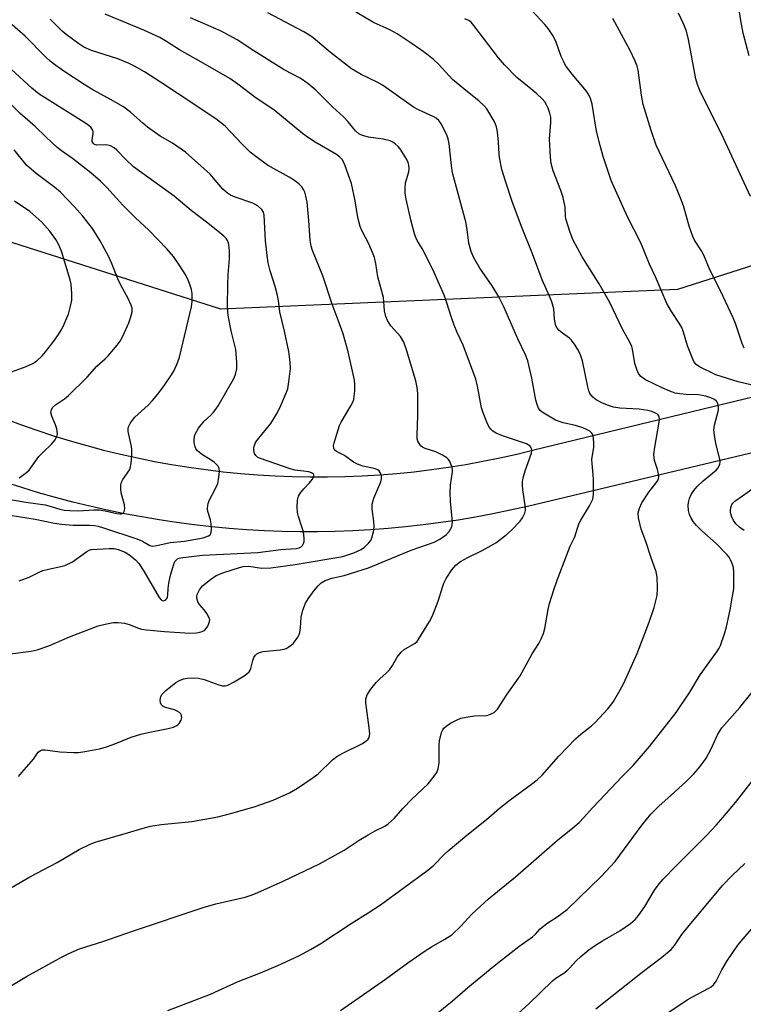
# Model space of a CAD drawing. Units: inches. Extents: x 1213767 to 1219767, y 521456 to 525456.
# Drawn here: x 1218843 to 1219045, y 523006 to 523281 of the extents above; entities that cross this region are included whole.
import ezdxf

# ---------------------------------------------------------------- set-up
doc = ezdxf.new("R2010")
doc.units = ezdxf.units.IN
doc.header["$MEASUREMENT"] = 0
for name, color, linetype in [('NTRL-Trees', 3, 'Continuous'), ('TRANS-Road', 130, 'Continuous'), ('Undefined', 1, 'Continuous')]:
    doc.layers.add(name, color=color, linetype=linetype)

msp = doc.modelspace()

# ---------------------------------------------------------------- linework, layer by layer
at = {"layer": 'NTRL-Trees'}
msp.add_polyline3d([(1219767.22, 525455.18, 0), (1219766.89, 523665.61, 0), (1219723, 523623.39, 0), (1219591.6, 523530.13, 0), (1219452.98, 523428.76, 0), (1219308.1, 523331.51, 0), (1219171.73, 523252.44, 0), (1219026.15, 523205.98, 0), (1218898.65, 523200.53, 0), (1218758.78, 523245.02, 0)], dxfattribs=at)
at = {"layer": 'TRANS-Road'}
for points in [[(1218681.26, 523229.27), (1218842.77, 523168.3), (1218847.35, 523166.69), (1218851.96, 523165.17), (1218856.59, 523163.74), (1218861.26, 523162.41), (1218865.95, 523161.17), (1218870.67, 523160.02), (1218875.4, 523158.97), (1218880.16, 523158.01), (1218884.94, 523157.14), (1218889.73, 523156.37), (1218894.53, 523155.7), (1218899.35, 523155.12), (1218904.18, 523154.64), (1218909.02, 523154.26), (1218913.86, 523153.97), (1218918.71, 523153.77), (1218923.56, 523153.68), (1218928.41, 523153.68), (1218933.26, 523153.78), (1218938.11, 523153.97), (1218942.96, 523154.26), (1218947.79, 523154.65), (1218952.62, 523155.13), (1218957.44, 523155.71), (1218962.25, 523156.38), (1218967.03, 523157.15), (1218971.81, 523158.02), (1218976.57, 523158.98), (1218981.31, 523160.03), (1218986.02, 523161.18), (1219135.98, 523197.55)], [(1219141.37, 523182.94), (1218984.27, 523145.43), (1218979.46, 523144.35), (1218974.63, 523143.36), (1218969.79, 523142.45), (1218964.93, 523141.63), (1218960.05, 523140.91), (1218955.16, 523140.28), (1218950.26, 523139.73), (1218945.35, 523139.28), (1218940.43, 523138.92), (1218935.51, 523138.65), (1218930.58, 523138.47), (1218925.65, 523138.38), (1218920.72, 523138.38), (1218915.79, 523138.47), (1218910.87, 523138.65), (1218905.94, 523138.93), (1218901.03, 523139.29), (1218896.12, 523139.75), (1218891.22, 523140.3), (1218886.33, 523140.94), (1218881.45, 523141.66), (1218876.59, 523142.48), (1218871.75, 523143.39), (1218866.92, 523144.38), (1218862.11, 523145.47), (1218857.32, 523146.65), (1218852.55, 523147.91), (1218847.81, 523149.26), (1218843.09, 523150.7), (1218838.41, 523152.22)]]:
    msp.add_lwpolyline(points, dxfattribs=at)
at = {"layer": 'Undefined'}
for points, elevation in [([(1219046.18, 523271.19), (1219044.49, 523277.49), (1219043.81, 523281.03), (1219043.23, 523284.68)], 370), ([(1219046.53, 523231.91), (1219038.39, 523249.38), (1219032.56, 523261.06), (1219031.77, 523263.17), (1219031.28, 523264.79), (1219029.19, 523275.73), (1219028.65, 523278.04), (1219027.89, 523279.92), (1219026.39, 523283.06)], 368), ([(1219003.38, 523005.18), (1219016.29, 523015.49), (1219021.72, 523019.54), (1219024.36, 523021.77), (1219025.28, 523022.88), (1219027.37, 523025.92), (1219028.57, 523027.48), (1219038.68, 523039.66), (1219041.29, 523042.33), (1219044.94, 523045.77)], 368), ([(1219017.26, 522999.89), (1219028.82, 523007.73), (1219030.34, 523008.6), (1219034.93, 523010.94), (1219035.59, 523011.38), (1219036.16, 523011.89), (1219036.97, 523012.97), (1219038.57, 523016.12), (1219040.02, 523018.64), (1219043.03, 523022.94), (1219044.46, 523024.78), (1219046.79, 523027.41)], 370)]:
    msp.add_lwpolyline(points, dxfattribs=dict(at, elevation=elevation))
for points in [[(1218883.85, 523004.74, 360), (1218895.79, 523009.3, 360), (1218903.56, 523012.87, 360), (1218909.78, 523015.27, 360), (1218914.62, 523017.29, 360), (1218920.47, 523020.02, 360), (1218923.75, 523021.73, 360), (1218926.63, 523023.42, 360), (1218935.04, 523029, 360), (1218939.83, 523031.99, 360), (1218943.24, 523034.24, 360), (1218956.46, 523043.88, 360), (1218958.12, 523045.3, 360), (1218961.03, 523048.33, 360), (1218962.09, 523049.31, 360), (1218967.38, 523053.71, 360), (1218972.79, 523058.02, 360), (1218976.35, 523061.15, 360), (1218979.4, 523063.51, 360), (1218985.42, 523067.88, 360), (1218986.96, 523069.1, 360), (1218988.33, 523070.45, 360), (1218993.02, 523075.72, 360), (1218997.68, 523080.53, 360), (1218999.15, 523081.89, 360), (1219002.13, 523084.22, 360), (1219003.2, 523085.15, 360), (1219006.72, 523088.98, 360), (1219007.84, 523090.3, 360), (1219008.33, 523091.02, 360), (1219010.07, 523094.04, 360), (1219011.14, 523096.12, 360), (1219014.9, 523104.34, 360), (1219018.26, 523113.13, 360), (1219019.64, 523117.26, 360), (1219020.48, 523120.55, 360), (1219020.58, 523122.58, 360), (1219020.48, 523125.79, 360), (1219020.17, 523127.21, 360), (1219018.67, 523131.39, 360), (1219017.35, 523135.64, 360), (1219015.97, 523139.08, 360), (1219015.31, 523142.22, 360), (1219015.22, 523143.65, 360), (1219015.54, 523144.95, 360), (1219016.22, 523146.46, 360), (1219018.19, 523149.37, 360), (1219020.24, 523151.99, 360), (1219020.66, 523152.67, 360), (1219020.85, 523153.16, 360), (1219020.9, 523153.91, 360), (1219020.77, 523154.96, 360), (1219020.57, 523155.74, 360), (1219019.73, 523158.28, 360), (1219019.59, 523159.94, 360), (1219019.78, 523161.95, 360), (1219021.07, 523168.97, 360), (1219021.15, 523169.83, 360), (1219021.03, 523170.56, 360), (1219020.67, 523171.09, 360), (1219020.04, 523171.5, 360), (1219019.02, 523171.9, 360), (1219017.85, 523172.18, 360), (1219015.42, 523172.55, 360), (1219010.04, 523172.85, 360), (1219008.33, 523173.18, 360), (1219006.64, 523173.65, 360), (1219004.99, 523174.3, 360), (1219003.44, 523175.17, 360), (1219002.55, 523175.88, 360), (1219001.72, 523176.97, 360), (1219001.39, 523177.73, 360), (1219001.09, 523178.83, 360), (1218999.59, 523186.08, 360), (1218999.16, 523187.44, 360), (1218998.62, 523188.75, 360), (1218997.61, 523190.48, 360), (1218996.61, 523191.85, 360), (1218996.03, 523192.39, 360), (1218994.01, 523193.8, 360), (1218993.11, 523194.53, 360), (1218992.55, 523195.16, 360), (1218992.22, 523195.87, 360), (1218991.8, 523197.71, 360), (1218991.59, 523200.56, 360), (1218991.04, 523202.49, 360), (1218990.41, 523204.11, 360), (1218988.33, 523208.66, 360), (1218985.7, 523215.95, 360), (1218982.59, 523223.54, 360), (1218980.02, 523230.56, 360), (1218978.11, 523236.17, 360), (1218977.15, 523239.46, 360), (1218976.47, 523242.79, 360), (1218976.35, 523243.88, 360), (1218976.22, 523247.07, 360), (1218975.91, 523249.95, 360), (1218975.66, 523251.36, 360), (1218975.37, 523252.16, 360), (1218974.99, 523252.92, 360), (1218972.93, 523256.37, 360), (1218972.17, 523257.25, 360), (1218970.74, 523258.61, 360), (1218967.05, 523261.52, 360), (1218963.37, 523264.59, 360), (1218959.41, 523268.85, 360), (1218958, 523270.16, 360), (1218956.21, 523271.61, 360), (1218954.53, 523272.83, 360), (1218951.85, 523274.72, 360), (1218947.93, 523277.32, 360), (1218945.88, 523278.44, 360), (1218941.29, 523280.49, 360), (1218934.65, 523284.42, 360)], [(1218838.81, 523010.85, 358), (1218844.46, 523014.26, 358), (1218854.16, 523019.59, 358), (1218856.28, 523020.66, 358), (1218859.25, 523021.99, 358), (1218865.69, 523024.03, 358), (1218874.28, 523027.01, 358), (1218893.75, 523033.5, 358), (1218897.32, 523034.55, 358), (1218905.45, 523036.42, 358), (1218907.39, 523037.04, 358), (1218909.02, 523037.7, 358), (1218916.09, 523040.81, 358), (1218926.18, 523045.66, 358), (1218933.13, 523049.51, 358), (1218937.32, 523052.24, 358), (1218939.79, 523053.75, 358), (1218941.8, 523054.9, 358), (1218944.43, 523056.22, 358), (1218945.38, 523056.83, 358), (1218947.03, 523058.29, 358), (1218949.47, 523061.12, 358), (1218952.05, 523063.79, 358), (1218956.55, 523068.02, 358), (1218957.98, 523069.78, 358), (1218958.93, 523071.16, 358), (1218959.34, 523072.19, 358), (1218959.59, 523073.91, 358), (1218959.66, 523075.37, 358), (1218959.63, 523078.88, 358), (1218959.72, 523080.04, 358), (1218960.27, 523082.32, 358), (1218960.61, 523083.11, 358), (1218960.92, 523083.55, 358), (1218961.54, 523084.11, 358), (1218962.78, 523084.9, 358), (1218964.61, 523085.91, 358), (1218965.7, 523086.35, 358), (1218967.13, 523086.65, 358), (1218969.45, 523086.98, 358), (1218972.9, 523087.11, 358), (1218973.97, 523087.41, 358), (1218974.95, 523087.92, 358), (1218975.38, 523088.25, 358), (1218975.94, 523088.88, 358), (1218978.58, 523093.04, 358), (1218982.25, 523098.12, 358), (1218985.6, 523104.31, 358), (1218987.49, 523107.2, 358), (1218988.12, 523108.44, 358), (1218988.71, 523110, 358), (1218989.1, 523111.34, 358), (1218990.02, 523116.62, 358), (1218990.41, 523118.31, 358), (1218991.62, 523122.15, 358), (1218992.59, 523124.88, 358), (1218995.24, 523131.94, 358), (1218996.22, 523134.3, 358), (1218997.48, 523136.99, 358), (1218998.64, 523140.58, 358), (1218999.17, 523141.58, 358), (1219001.58, 523145.59, 358), (1219002.5, 523147.44, 358), (1219002.64, 523147.99, 358), (1219002.73, 523148.84, 358), (1219002.73, 523152.89, 358), (1219002.65, 523154.33, 358), (1219002.3, 523157.44, 358), (1219002.25, 523158.57, 358), (1219002.77, 523161.96, 358), (1219002.84, 523163.09, 358), (1219002.75, 523164.49, 358), (1219002.5, 523165.51, 358), (1219002.23, 523165.92, 358), (1219001.65, 523166.41, 358), (1219000.72, 523166.94, 358), (1218999.72, 523167.38, 358), (1218997.69, 523168, 358), (1218994.22, 523168.74, 358), (1218992.06, 523169.55, 358), (1218988.38, 523171.72, 358), (1218987.84, 523172.17, 358), (1218987.38, 523172.82, 358), (1218986.94, 523173.91, 358), (1218986.6, 523175.06, 358), (1218985.48, 523181.25, 358), (1218984.34, 523186.05, 358), (1218983.76, 523187.71, 358), (1218981.55, 523192.23, 358), (1218977.64, 523201.18, 358), (1218976.32, 523203.94, 358), (1218974.4, 523207.04, 358), (1218970.95, 523211.93, 358), (1218969.25, 523215.03, 358), (1218968.59, 523216.6, 358), (1218967.94, 523218.95, 358), (1218967.48, 523222.75, 358), (1218967.09, 523224.87, 358), (1218963.35, 523238.55, 358), (1218963.04, 523240.58, 358), (1218962.4, 523246.65, 358), (1218962.17, 523248.07, 358), (1218961.89, 523248.88, 358), (1218961.13, 523250.43, 358), (1218960.16, 523252.21, 358), (1218959.51, 523253.14, 358), (1218958.8, 523253.77, 358), (1218958.11, 523254.19, 358), (1218953.88, 523256.09, 358), (1218952.49, 523256.83, 358), (1218946.34, 523261.26, 358), (1218943.76, 523262.96, 358), (1218942.28, 523263.81, 358), (1218937.89, 523266.02, 358), (1218935.16, 523267.59, 358), (1218929.26, 523272.09, 358), (1218924.41, 523276.2, 358), (1218923.23, 523277.06, 358), (1218921.83, 523277.92, 358), (1218911.78, 523283.23, 358)], [(1218840.38, 523039.14, 356), (1218845.38, 523042.03, 356), (1218852.95, 523046.05, 356), (1218859.12, 523049.65, 356), (1218861.97, 523051.07, 356), (1218863.58, 523051.74, 356), (1218871.96, 523054.13, 356), (1218877.61, 523055.85, 356), (1218879.05, 523056.21, 356), (1218882, 523056.68, 356), (1218890.57, 523057.5, 356), (1218897.83, 523058.77, 356), (1218902.09, 523059.91, 356), (1218908.22, 523061.72, 356), (1218913.32, 523063.47, 356), (1218917.82, 523065.53, 356), (1218920.07, 523066.78, 356), (1218924.44, 523069.75, 356), (1218925.85, 523070.8, 356), (1218929.83, 523074.66, 356), (1218931.04, 523075.63, 356), (1218932.72, 523076.58, 356), (1218938.19, 523079.3, 356), (1218939.18, 523079.9, 356), (1218939.77, 523080.48, 356), (1218940.05, 523080.95, 356), (1218940.2, 523081.45, 356), (1218940.24, 523081.98, 356), (1218940.08, 523083.67, 356), (1218939.11, 523090.66, 356), (1218939.14, 523091.72, 356), (1218939.53, 523092.83, 356), (1218940.52, 523094.44, 356), (1218942.03, 523096.25, 356), (1218943.04, 523097.32, 356), (1218944.96, 523098.96, 356), (1218945.72, 523099.83, 356), (1218946.56, 523101.01, 356), (1218947.94, 523103.37, 356), (1218948.98, 523104.76, 356), (1218949.85, 523105.5, 356), (1218952.92, 523107.24, 356), (1218953.45, 523107.75, 356), (1218953.98, 523108.46, 356), (1218956.9, 523113.33, 356), (1218957.77, 523114.89, 356), (1218959.34, 523119.01, 356), (1218960.53, 523122.92, 356), (1218960.92, 523124.01, 356), (1218961.62, 523125.29, 356), (1218963.19, 523127.75, 356), (1218964.28, 523129.03, 356), (1218965.62, 523130.05, 356), (1218967.64, 523131.21, 356), (1218971.62, 523133.11, 356), (1218974.18, 523134.48, 356), (1218975.41, 523135.28, 356), (1218978.27, 523137.41, 356), (1218979.82, 523138.76, 356), (1218982.25, 523141.3, 356), (1218982.93, 523142.22, 356), (1218983.53, 523143.51, 356), (1218983.74, 523144.32, 356), (1218983.74, 523145.16, 356), (1218983.01, 523150.03, 356), (1218982.87, 523151.46, 356), (1218982.88, 523152.32, 356), (1218983.09, 523153.44, 356), (1218983.65, 523155.37, 356), (1218985.37, 523160.29, 356), (1218985.5, 523161.08, 356), (1218985.43, 523161.56, 356), (1218985.22, 523161.99, 356), (1218984.9, 523162.36, 356), (1218983.97, 523162.9, 356), (1218982.08, 523163.58, 356), (1218977.31, 523165.1, 356), (1218975.52, 523165.88, 356), (1218974.6, 523166.46, 356), (1218974, 523166.98, 356), (1218973.67, 523167.45, 356), (1218973.15, 523168.5, 356), (1218971.9, 523171.54, 356), (1218971.43, 523172.95, 356), (1218970.34, 523179.02, 356), (1218969.82, 523180.92, 356), (1218966.32, 523190.41, 356), (1218964.62, 523193.93, 356), (1218963.77, 523196.06, 356), (1218963.04, 523198.16, 356), (1218961.7, 523202.52, 356), (1218961.03, 523204.4, 356), (1218958.19, 523210.75, 356), (1218956.01, 523215.31, 356), (1218954.92, 523217.43, 356), (1218953.49, 523219.69, 356), (1218953.13, 523220.45, 356), (1218952.76, 523221.53, 356), (1218951.68, 523225.42, 356), (1218950.43, 523231.16, 356), (1218950.16, 523232.88, 356), (1218950.13, 523234.3, 356), (1218950.23, 523235.7, 356), (1218951.13, 523238.85, 356), (1218951.25, 523239.87, 356), (1218951.19, 523240.66, 356), (1218950.97, 523241.43, 356), (1218950.59, 523242.22, 356), (1218948.7, 523245.26, 356), (1218948.15, 523245.9, 356), (1218947.33, 523246.64, 356), (1218946.66, 523247.1, 356), (1218945.91, 523247.43, 356), (1218944.03, 523247.95, 356), (1218939.85, 523248.53, 356), (1218938.21, 523248.98, 356), (1218937.24, 523249.43, 356), (1218936.24, 523250.3, 356), (1218934.2, 523252.76, 356), (1218932.89, 523254.14, 356), (1218929.89, 523256.96, 356), (1218925.23, 523261.57, 356), (1218922.99, 523263.44, 356), (1218920.82, 523264.99, 356), (1218916.36, 523267.3, 356), (1218914.85, 523268.2, 356), (1218907.87, 523272.57, 356), (1218903.26, 523275.68, 356), (1218898.8, 523278.1, 356), (1218890.23, 523281.78, 356)], [(1218842.15, 523070.1, 354), (1218843.17, 523071.13, 354), (1218846.41, 523074.91, 354), (1218847.73, 523076.86, 354), (1218848.3, 523077.33, 354), (1218848.8, 523077.47, 354), (1218849.64, 523077.48, 354), (1218853.77, 523076.92, 354), (1218857.53, 523076.72, 354), (1218858.97, 523076.76, 354), (1218860.73, 523077.03, 354), (1218864.81, 523077.79, 354), (1218866.5, 523078.21, 354), (1218868.61, 523078.96, 354), (1218873.62, 523080.99, 354), (1218876.37, 523081.9, 354), (1218878.39, 523082.38, 354), (1218883.99, 523083.41, 354), (1218885.43, 523083.82, 354), (1218886.23, 523084.18, 354), (1218886.67, 523084.5, 354), (1218887.03, 523084.88, 354), (1218887.59, 523085.76, 354), (1218887.75, 523086.5, 354), (1218887.67, 523087.01, 354), (1218887.48, 523087.5, 354), (1218887.17, 523087.9, 354), (1218886.51, 523088.33, 354), (1218885.71, 523088.63, 354), (1218883.2, 523089.34, 354), (1218882.46, 523089.66, 354), (1218881.98, 523090.16, 354), (1218881.84, 523090.61, 354), (1218881.77, 523091.36, 354), (1218881.91, 523092.38, 354), (1218882.3, 523093.06, 354), (1218883.35, 523094.05, 354), (1218886.13, 523096.25, 354), (1218887.12, 523096.86, 354), (1218888.22, 523097.27, 354), (1218889.35, 523097.49, 354), (1218891.07, 523097.6, 354), (1218892.45, 523097.49, 354), (1218894.06, 523097.15, 354), (1218898.08, 523095.67, 354), (1218899.16, 523095.38, 354), (1218899.9, 523095.38, 354), (1218900.61, 523095.54, 354), (1218902.44, 523096.44, 354), (1218905.21, 523098.18, 354), (1218905.91, 523098.7, 354), (1218906.54, 523099.28, 354), (1218906.84, 523099.73, 354), (1218907.04, 523100.23, 354), (1218907.6, 523102.44, 354), (1218907.88, 523103.23, 354), (1218908.32, 523103.91, 354), (1218908.74, 523104.28, 354), (1218909.48, 523104.68, 354), (1218910.52, 523104.97, 354), (1218915.21, 523105.42, 354), (1218916.38, 523105.62, 354), (1218916.92, 523105.8, 354), (1218917.65, 523106.2, 354), (1218918.34, 523106.69, 354), (1218918.96, 523107.27, 354), (1218920.15, 523108.93, 354), (1218920.56, 523109.69, 354), (1218920.74, 523110.21, 354), (1218920.94, 523111.52, 354), (1218921.07, 523114.52, 354), (1218921.59, 523116.49, 354), (1218922.27, 523118.41, 354), (1218923.01, 523119.63, 354), (1218924.76, 523121.94, 354), (1218925.84, 523123.29, 354), (1218926.65, 523124.08, 354), (1218927.83, 523124.72, 354), (1218929.64, 523125.39, 354), (1218933.08, 523126.14, 354), (1218939.88, 523128.26, 354), (1218951.78, 523133.19, 354), (1218958.23, 523135.49, 354), (1218959.82, 523136.33, 354), (1218961.66, 523137.64, 354), (1218962.45, 523138.47, 354), (1218963.16, 523139.73, 354), (1218963.29, 523140.27, 354), (1218963.32, 523141.11, 354), (1218962.74, 523146.85, 354), (1218962.67, 523149.39, 354), (1218962.75, 523151.37, 354), (1218963.31, 523155.13, 354), (1218963.3, 523155.71, 354), (1218963.14, 523156.55, 354), (1218962.49, 523158.13, 354), (1218962.17, 523158.59, 354), (1218961.77, 523158.96, 354), (1218960.55, 523159.71, 354), (1218958.72, 523160.63, 354), (1218955.75, 523161.6, 354), (1218954.99, 523161.96, 354), (1218954.56, 523162.28, 354), (1218954.21, 523162.68, 354), (1218953.69, 523163.61, 354), (1218953.52, 523164.29, 354), (1218953.46, 523165.38, 354), (1218953.71, 523170.83, 354), (1218953.71, 523176.91, 354), (1218953.52, 523178.58, 354), (1218953.08, 523180.5, 354), (1218950.55, 523189.14, 354), (1218949.79, 523191.32, 354), (1218948.85, 523192.83, 354), (1218946.15, 523195.87, 354), (1218945.21, 523197.36, 354), (1218944.74, 523198.41, 354), (1218944.39, 523200.02, 354), (1218944.22, 523202.64, 354), (1218944.06, 523203.78, 354), (1218942.51, 523209.48, 354), (1218941.9, 523213.23, 354), (1218941.53, 523214.95, 354), (1218941.05, 523216.31, 354), (1218940.01, 523218.7, 354), (1218937.99, 523222.48, 354), (1218937.54, 523223.52, 354), (1218936.89, 523226.09, 354), (1218936.13, 523230.71, 354), (1218935.11, 523235.56, 354), (1218933.4, 523240.51, 354), (1218932.93, 523241.57, 354), (1218932.5, 523242.23, 354), (1218931.81, 523242.97, 354), (1218930.96, 523243.62, 354), (1218925.05, 523247.06, 354), (1218923.13, 523248.28, 354), (1218921.48, 523249.53, 354), (1218913.46, 523256.1, 354), (1218908.54, 523259.34, 354), (1218903.45, 523263.24, 354), (1218901.18, 523264.83, 354), (1218893.71, 523269.15, 354), (1218887.1, 523272.82, 354), (1218883.49, 523275.17, 354), (1218881.62, 523276.26, 354), (1218877.34, 523278.29, 354), (1218866.38, 523282.78, 354)], [(1219048.2, 523179, 364), (1219043.12, 523180.17, 364), (1219036.87, 523182.2, 364), (1219032.31, 523184.39, 364), (1219031.37, 523185.05, 364), (1219030.85, 523185.7, 364), (1219030.23, 523186.99, 364), (1219028.94, 523190.24, 364), (1219027.8, 523194.09, 364), (1219027.32, 523195.36, 364), (1219026.8, 523196.28, 364), (1219024.45, 523199.79, 364), (1219023.15, 523202.06, 364), (1219019.99, 523209.49, 364), (1219018.38, 523213.09, 364), (1219015.95, 523219.03, 364), (1219012.08, 523226.42, 364), (1219007.64, 523236.37, 364), (1219005.4, 523243.09, 364), (1219004.53, 523246.17, 364), (1219003.58, 523250.14, 364), (1219002.29, 523257.69, 364), (1219001.97, 523259.01, 364), (1219001.71, 523259.74, 364), (1219001.26, 523260.57, 364), (1219000.73, 523261.29, 364), (1218996.76, 523266.04, 364), (1218994.93, 523268.51, 364), (1218994.39, 523269.48, 364), (1218993.7, 523270.98, 364), (1218992.16, 523275.29, 364), (1218991.32, 523276.85, 364), (1218990.07, 523278.84, 364), (1218989.13, 523279.97, 364), (1218985.47, 523283.84, 364)], [(1218839.86, 523104.25, 352), (1218845.7, 523105.01, 352), (1218847.4, 523105.4, 352), (1218850.66, 523106.51, 352), (1218856.45, 523109.04, 352), (1218864.44, 523112.07, 352), (1218866.36, 523112.61, 352), (1218868.6, 523113.04, 352), (1218870.05, 523113.05, 352), (1218871.78, 523112.84, 352), (1218873.09, 523112.45, 352), (1218875.69, 523111.42, 352), (1218876.5, 523111.22, 352), (1218877.96, 523111.01, 352), (1218882.96, 523110.53, 352), (1218890.03, 523110.08, 352), (1218891.86, 523110.13, 352), (1218893.22, 523110.41, 352), (1218894.08, 523110.83, 352), (1218894.61, 523111.36, 352), (1218895.03, 523112.05, 352), (1218895.36, 523112.78, 352), (1218895.51, 523113.27, 352), (1218895.56, 523113.76, 352), (1218895.33, 523114.54, 352), (1218894.76, 523115.55, 352), (1218894.06, 523116.53, 352), (1218892.73, 523118.09, 352), (1218892.3, 523118.8, 352), (1218892, 523119.8, 352), (1218891.98, 523120.31, 352), (1218892.09, 523120.84, 352), (1218892.68, 523122.12, 352), (1218893.56, 523123.24, 352), (1218895.78, 523125.03, 352), (1218897.41, 523126.15, 352), (1218899.49, 523126.98, 352), (1218903.85, 523128.41, 352), (1218904.94, 523128.68, 352), (1218906.49, 523128.72, 352), (1218910.03, 523128.21, 352), (1218912.62, 523128.28, 352), (1218919.44, 523129.22, 352), (1218932.76, 523131.47, 352), (1218935.8, 523132.46, 352), (1218937.83, 523133.38, 352), (1218938.75, 523134.07, 352), (1218940, 523135.27, 352), (1218940.51, 523135.94, 352), (1218940.85, 523136.69, 352), (1218941.29, 523138.32, 352), (1218941.47, 523139.69, 352), (1218941.38, 523141.24, 352), (1218940.88, 523144.75, 352), (1218940.91, 523146.08, 352), (1218941.41, 523147.71, 352), (1218943.3, 523152.26, 352), (1218943.53, 523153.1, 352), (1218943.56, 523153.93, 352), (1218943.19, 523154.92, 352), (1218942.88, 523155.34, 352), (1218942.48, 523155.64, 352), (1218941.45, 523156.02, 352), (1218938.31, 523156.63, 352), (1218936.83, 523157.2, 352), (1218935.74, 523157.83, 352), (1218933.17, 523159.63, 352), (1218930.99, 523160.78, 352), (1218930.42, 523161.27, 352), (1218930.18, 523161.66, 352), (1218930.14, 523162.4, 352), (1218930.3, 523163.21, 352), (1218931.77, 523167.98, 352), (1218932.26, 523168.95, 352), (1218934.97, 523173.52, 352), (1218935.48, 523174.53, 352), (1218935.78, 523175.31, 352), (1218935.94, 523176.17, 352), (1218936.04, 523177.66, 352), (1218936.08, 523179.46, 352), (1218936.01, 523180.64, 352), (1218934.19, 523188.6, 352), (1218932.8, 523193.64, 352), (1218931.47, 523197.4, 352), (1218929.75, 523201.86, 352), (1218927.18, 523209.76, 352), (1218924.31, 523216.82, 352), (1218923.88, 523218.1, 352), (1218923.58, 523219.74, 352), (1218923.28, 523225.25, 352), (1218922.8, 523230.37, 352), (1218922.44, 523232.04, 352), (1218922.12, 523233.13, 352), (1218921.74, 523233.91, 352), (1218921.25, 523234.65, 352), (1218920.43, 523235.49, 352), (1218918.98, 523236.54, 352), (1218917.76, 523237.29, 352), (1218911.74, 523240.65, 352), (1218908.03, 523243.36, 352), (1218906.9, 523244.31, 352), (1218904.58, 523246.59, 352), (1218899.84, 523251.52, 352), (1218897.3, 523253.57, 352), (1218886.73, 523260.56, 352), (1218881.87, 523263.88, 352), (1218877.41, 523266.71, 352), (1218874.6, 523268.3, 352), (1218873.04, 523269.08, 352), (1218869.91, 523270.36, 352), (1218862.54, 523272.67, 352), (1218860.46, 523273.57, 352), (1218859.01, 523274.5, 352), (1218855.52, 523277.14, 352), (1218854.41, 523278.06, 352), (1218852.77, 523279.63, 352), (1218851.01, 523281.45, 352)], [(1218842.36, 523124.7, 350), (1218845.14, 523125.73, 350), (1218847.93, 523127.1, 350), (1218848.96, 523127.53, 350), (1218850.6, 523127.95, 350), (1218854.03, 523128.64, 350), (1218855.15, 523128.96, 350), (1218857.26, 523130.01, 350), (1218861.23, 523132.81, 350), (1218861.95, 523133.21, 350), (1218862.48, 523133.38, 350), (1218867.48, 523133.72, 350), (1218868.91, 523133.65, 350), (1218869.99, 523133.44, 350), (1218871.24, 523132.99, 350), (1218871.98, 523132.62, 350), (1218872.97, 523131.97, 350), (1218874.86, 523130.51, 350), (1218875.77, 523129.5, 350), (1218877.17, 523127.39, 350), (1218881.42, 523120.05, 350), (1218882.04, 523119.36, 350), (1218882.41, 523119.14, 350), (1218882.79, 523119.08, 350), (1218883.35, 523119.35, 350), (1218883.63, 523119.71, 350), (1218883.77, 523120.04, 350), (1218883.88, 523120.79, 350), (1218883.94, 523122.56, 350), (1218884.16, 523123.97, 350), (1218884.65, 523126.21, 350), (1218885.52, 523129.27, 350), (1218885.86, 523130.02, 350), (1218886.16, 523130.44, 350), (1218886.56, 523130.76, 350), (1218887.03, 523130.98, 350), (1218888.11, 523131.22, 350), (1218893.64, 523131.87, 350), (1218908.97, 523132.6, 350), (1218915.43, 523133.37, 350), (1218919.74, 523133.7, 350), (1218920.51, 523133.86, 350), (1218921.14, 523134.17, 350), (1218921.46, 523134.5, 350), (1218921.79, 523135.11, 350), (1218921.9, 523135.66, 350), (1218921.93, 523136.53, 350), (1218921.74, 523138.31, 350), (1218921.42, 523139.47, 350), (1218920.33, 523142.6, 350), (1218920.04, 523143.75, 350), (1218919.96, 523145.18, 350), (1218920.06, 523147.17, 350), (1218920.35, 523148.25, 350), (1218920.94, 523149.22, 350), (1218921.83, 523150.38, 350), (1218923.45, 523152.01, 350), (1218924.15, 523152.9, 350), (1218924.59, 523153.81, 350), (1218924.6, 523154.21, 350), (1218924.51, 523154.39, 350), (1218923.96, 523154.81, 350), (1218923.22, 523155.05, 350), (1218919.4, 523155.56, 350), (1218918.01, 523155.89, 350), (1218909.74, 523158.77, 350), (1218909.02, 523159.13, 350), (1218908.46, 523159.6, 350), (1218908.08, 523160.23, 350), (1218907.89, 523161, 350), (1218907.85, 523161.78, 350), (1218907.94, 523162.29, 350), (1218908.47, 523163.47, 350), (1218912.6, 523168.55, 350), (1218914.26, 523171.16, 350), (1218915.16, 523172.94, 350), (1218916.86, 523176.9, 350), (1218917.34, 523178.25, 350), (1218917.68, 523180.21, 350), (1218918.09, 523183.9, 350), (1218918.01, 523185.67, 350), (1218917.64, 523188.64, 350), (1218916.45, 523194.39, 350), (1218915.11, 523199.75, 350), (1218914.75, 523202.91, 350), (1218914.5, 523204.29, 350), (1218913.88, 523206.78, 350), (1218912.4, 523211.21, 350), (1218911.9, 523213.45, 350), (1218911.59, 523215.47, 350), (1218911.14, 523219.57, 350), (1218910.76, 523226.71, 350), (1218910.59, 523227.53, 350), (1218910.15, 523228.34, 350), (1218909.11, 523229.21, 350), (1218907.64, 523230.03, 350), (1218902.64, 523231.71, 350), (1218901.41, 523232.27, 350), (1218900.49, 523232.83, 350), (1218899.26, 523233.97, 350), (1218896.66, 523237.06, 350), (1218895.66, 523238.12, 350), (1218888.84, 523244.27, 350), (1218885.16, 523246.77, 350), (1218881.78, 523248.78, 350), (1218878.23, 523251.26, 350), (1218876.86, 523252.37, 350), (1218873.54, 523255.38, 350), (1218871.53, 523256.92, 350), (1218867.21, 523259.42, 350), (1218862.94, 523261.73, 350), (1218860.5, 523263.15, 350), (1218854.88, 523266.9, 350), (1218852.61, 523268.52, 350), (1218851.06, 523269.71, 350), (1218849.8, 523270.81, 350), (1218844.07, 523276.64, 350), (1218840.43, 523279.8, 350)], [(1218932.07, 523004.77, 362), (1218944.62, 523013.48, 362), (1218950.85, 523018.05, 362), (1218955.73, 523021.4, 362), (1218957.46, 523022.53, 362), (1218961.2, 523024.61, 362), (1218963.14, 523025.9, 362), (1218965.65, 523028.29, 362), (1218968.74, 523031.65, 362), (1218973.35, 523035.89, 362), (1218980.89, 523042.02, 362), (1218992.61, 523052.24, 362), (1218996.96, 523055.7, 362), (1218998.66, 523057.19, 362), (1219000.05, 523058.57, 362), (1219002.33, 523061.2, 362), (1219004.35, 523063.37, 362), (1219010.63, 523069.97, 362), (1219013.77, 523073.13, 362), (1219018.36, 523078.46, 362), (1219025.74, 523087.88, 362), (1219029.55, 523093.6, 362), (1219032.47, 523098.4, 362), (1219037.1, 523104.84, 362), (1219037.75, 523105.84, 362), (1219038.13, 523106.61, 362), (1219039.27, 523109.87, 362), (1219039.86, 523111.79, 362), (1219040.86, 523116.56, 362), (1219041.53, 523120.35, 362), (1219041.85, 523122.41, 362), (1219041.92, 523123.56, 362), (1219041.91, 523127.01, 362), (1219041.78, 523128.42, 362), (1219041.44, 523129.49, 362), (1219040.98, 523130.52, 362), (1219040.57, 523131.25, 362), (1219040.03, 523131.94, 362), (1219036.97, 523135.07, 362), (1219032.92, 523138.64, 362), (1219031.47, 523140.14, 362), (1219030.5, 523141.26, 362), (1219029.93, 523142.18, 362), (1219029.5, 523143.17, 362), (1219029.27, 523144.28, 362), (1219029.16, 523145.7, 362), (1219029.21, 523146.54, 362), (1219029.52, 523147.68, 362), (1219029.99, 523148.77, 362), (1219030.71, 523149.91, 362), (1219031.63, 523150.97, 362), (1219033.34, 523152.59, 362), (1219036.98, 523155.53, 362), (1219037.51, 523156.21, 362), (1219037.97, 523157.23, 362), (1219038.04, 523157.78, 362), (1219037.94, 523158.64, 362), (1219036.87, 523162.99, 362), (1219036.47, 523165.28, 362), (1219036.31, 523166.7, 362), (1219036.5, 523168.15, 362), (1219037.62, 523172.31, 362), (1219037.64, 523173.11, 362), (1219037.43, 523174.18, 362), (1219037.05, 523174.82, 362), (1219036.46, 523175.28, 362), (1219035.5, 523175.75, 362), (1219034.08, 523176.17, 362), (1219032.04, 523176.54, 362), (1219028.59, 523176.67, 362), (1219026.83, 523176.81, 362), (1219025.5, 523177.08, 362), (1219023.98, 523177.58, 362), (1219021.86, 523178.49, 362), (1219017.21, 523180.77, 362), (1219015.94, 523181.68, 362), (1219015.29, 523182.53, 362), (1219014.82, 523183.61, 362), (1219014.26, 523185.3, 362), (1219013.62, 523189.28, 362), (1219013.39, 523190.07, 362), (1219012.98, 523191.07, 362), (1219010.79, 523194.86, 362), (1219007.27, 523202.37, 362), (1219004.26, 523207.55, 362), (1218999.53, 523215.11, 362), (1218997.04, 523219.74, 362), (1218996.16, 523221.87, 362), (1218994.96, 523225.69, 362), (1218994.86, 523226.46, 362), (1218994.76, 523228.93, 362), (1218994.21, 523231.67, 362), (1218993.56, 523233.61, 362), (1218991.45, 523239.09, 362), (1218990.86, 523241.16, 362), (1218990.66, 523242.9, 362), (1218990.43, 523247.96, 362), (1218990.79, 523252.58, 362), (1218990.78, 523254.03, 362), (1218990.55, 523255.17, 362), (1218990.09, 523256.54, 362), (1218989.72, 523257.33, 362), (1218989.1, 523258.32, 362), (1218988.38, 523259.21, 362), (1218986.92, 523260.55, 362), (1218985.2, 523262.02, 362), (1218981.29, 523265.13, 362), (1218977.86, 523268.68, 362), (1218976.15, 523270.66, 362), (1218969.26, 523279.7, 362), (1218968.51, 523280.55, 362), (1218967.86, 523281.06, 362), (1218966.83, 523281.54, 362)], [(1219044.78, 523189.59, 366), (1219044.2, 523190.9, 366), (1219042.38, 523196.5, 366), (1219041.73, 523198.11, 366), (1219038.2, 523205.64, 366), (1219035.26, 523211.27, 366), (1219033.47, 523215.58, 366), (1219032.83, 523216.75, 366), (1219030.93, 523219.76, 366), (1219030.4, 523220.78, 366), (1219029.5, 523223.35, 366), (1219027.83, 523229.29, 366), (1219026.92, 523231.71, 366), (1219025.59, 523234.91, 366), (1219021, 523244.49, 366), (1219020.22, 523246.29, 366), (1219018.81, 523250.35, 366), (1219016.58, 523257.64, 366), (1219016.11, 523260.23, 366), (1219015.16, 523267.2, 366), (1219014.86, 523268.34, 366), (1219014.33, 523269.72, 366), (1219012.98, 523272.7, 366), (1219008.13, 523281.62, 366)], [(1218840.43, 523147.27, 346), (1218844.22, 523146.62, 346), (1218849.6, 523145.88, 346), (1218850.7, 523145.62, 346), (1218853.71, 523144.68, 346), (1218854.95, 523144.43, 346), (1218856.56, 523144.26, 346), (1218858.93, 523144.22, 346), (1218863.25, 523144.5, 346), (1218864.69, 523144.51, 346), (1218866.42, 523144.21, 346), (1218869.6, 523143.42, 346), (1218870.44, 523143.32, 346), (1218870.91, 523143.36, 346), (1218871.3, 523143.52, 346), (1218871.46, 523143.64, 346), (1218871.69, 523144.02, 346), (1218871.84, 523144.76, 346), (1218871.82, 523145.87, 346), (1218870.85, 523149.27, 346), (1218870.74, 523150.35, 346), (1218870.78, 523151.42, 346), (1218870.96, 523152.19, 346), (1218871.32, 523152.91, 346), (1218873.04, 523155.45, 346), (1218873.36, 523156.08, 346), (1218873.63, 523157.41, 346), (1218873.79, 523159.76, 346), (1218873.83, 523161.23, 346), (1218873.77, 523162.11, 346), (1218872.84, 523166.33, 346), (1218872.78, 523167.12, 346), (1218872.87, 523167.62, 346), (1218873.49, 523168.8, 346), (1218874.67, 523170.34, 346), (1218878.41, 523173.73, 346), (1218879.59, 523174.98, 346), (1218881.05, 523176.74, 346), (1218882.97, 523179.26, 346), (1218884.95, 523182.16, 346), (1218885.69, 523183.41, 346), (1218886.62, 523185.49, 346), (1218887.17, 523187.12, 346), (1218890.5, 523201.15, 346), (1218890.7, 523202.76, 346), (1218890.67, 523204.84, 346), (1218890.47, 523205.99, 346), (1218889.93, 523207.66, 346), (1218889.39, 523209.02, 346), (1218888.72, 523210.23, 346), (1218887.22, 523212.6, 346), (1218885.46, 523215.18, 346), (1218883.61, 523217.34, 346), (1218878.61, 523222.5, 346), (1218874.83, 523225.99, 346), (1218871.32, 523229.5, 346), (1218866.86, 523234.43, 346), (1218865.09, 523236.2, 346), (1218862.38, 523238.53, 346), (1218857.24, 523242.49, 346), (1218854.24, 523244.63, 346), (1218852.94, 523245.73, 346), (1218849.94, 523248.46, 346), (1218846.87, 523251.51, 346), (1218842.64, 523255.11, 346), (1218829.72, 523267.71, 346)], [(1218839.86, 523142.95, 348), (1218846.84, 523141.88, 348), (1218852.25, 523140.8, 348), (1218854.22, 523140.5, 348), (1218857.46, 523140.17, 348), (1218862.03, 523140.17, 348), (1218863.38, 523140.08, 348), (1218864.39, 523139.88, 348), (1218865.96, 523139.43, 348), (1218875.25, 523136.39, 348), (1218876.84, 523135.72, 348), (1218878.82, 523134.55, 348), (1218879.58, 523134.34, 348), (1218880.85, 523134.48, 348), (1218884.5, 523135.33, 348), (1218888.55, 523135.78, 348), (1218893.7, 523136.71, 348), (1218895.25, 523137.22, 348), (1218895.66, 523137.48, 348), (1218895.92, 523137.86, 348), (1218896.09, 523138.87, 348), (1218896.01, 523140.58, 348), (1218895.81, 523141.72, 348), (1218895.08, 523143.98, 348), (1218894.97, 523144.86, 348), (1218895.01, 523145.73, 348), (1218895.14, 523146.29, 348), (1218895.46, 523147.09, 348), (1218897.23, 523150.48, 348), (1218897.8, 523151.82, 348), (1218898.05, 523152.92, 348), (1218898.24, 523154.34, 348), (1218898.3, 523155.18, 348), (1218898.24, 523155.98, 348), (1218897.9, 523156.69, 348), (1218896.88, 523157.69, 348), (1218895.97, 523158.34, 348), (1218893.24, 523160.01, 348), (1218892.19, 523160.92, 348), (1218891.73, 523161.57, 348), (1218891.52, 523162.07, 348), (1218891.27, 523163.16, 348), (1218891.21, 523163.99, 348), (1218891.35, 523165.03, 348), (1218891.59, 523165.78, 348), (1218892.47, 523167.24, 348), (1218894.05, 523169.27, 348), (1218895.9, 523170.93, 348), (1218896.65, 523171.71, 348), (1218897.31, 523172.55, 348), (1218897.92, 523173.5, 348), (1218902.21, 523180.91, 348), (1218902.74, 523182.22, 348), (1218903.13, 523183.86, 348), (1218903.17, 523185.63, 348), (1218902.85, 523189.21, 348), (1218901.55, 523194.48, 348), (1218900.8, 523198.21, 348), (1218900.59, 523199.65, 348), (1218900.53, 523201.39, 348), (1218900.62, 523207.14, 348), (1218900.73, 523210.12, 348), (1218901.06, 523214.65, 348), (1218901.09, 523216.64, 348), (1218901.02, 523217.77, 348), (1218900.79, 523218.87, 348), (1218900.5, 523219.64, 348), (1218900.12, 523220.24, 348), (1218899.53, 523220.86, 348), (1218898.43, 523221.79, 348), (1218895.04, 523224.53, 348), (1218890.44, 523228.03, 348), (1218885.65, 523232.03, 348), (1218874.27, 523240.23, 348), (1218872.11, 523242.25, 348), (1218869.64, 523244.85, 348), (1218868.86, 523245.5, 348), (1218867.92, 523246.04, 348), (1218867.14, 523246.29, 348), (1218866.59, 523246.33, 348), (1218864.08, 523246.25, 348), (1218863.44, 523246.44, 348), (1218863.1, 523246.69, 348), (1218862.78, 523247.25, 348), (1218862.73, 523247.74, 348), (1218863, 523249.53, 348), (1218863, 523250.03, 348), (1218862.78, 523250.7, 348), (1218862.38, 523251.27, 348), (1218861.19, 523252.19, 348), (1218850.15, 523259.05, 348), (1218847.98, 523260.5, 348), (1218845.89, 523262.18, 348), (1218840.2, 523267.36, 348)], [(1218842.38, 523153.44, 344), (1218844.04, 523154.59, 344), (1218845.13, 523155.54, 344), (1218845.86, 523156.45, 344), (1218847.91, 523159.33, 344), (1218849.07, 523160.58, 344), (1218851.41, 523162.82, 344), (1218852.29, 523163.96, 344), (1218852.86, 523164.93, 344), (1218853.06, 523165.7, 344), (1218852.9, 523167.08, 344), (1218852.55, 523168.18, 344), (1218851.54, 523170.58, 344), (1218851.26, 523171.63, 344), (1218851.36, 523172.36, 344), (1218851.72, 523173.02, 344), (1218852.54, 523173.78, 344), (1218855.03, 523175.44, 344), (1218856.16, 523176.39, 344), (1218861.38, 523181.55, 344), (1218864.09, 523184.62, 344), (1218866.39, 523186.61, 344), (1218867.21, 523187.43, 344), (1218869.73, 523190.4, 344), (1218870.61, 523191.59, 344), (1218871.43, 523193.15, 344), (1218873, 523196.65, 344), (1218873.57, 523198.34, 344), (1218873.9, 523199.78, 344), (1218873.89, 523200.81, 344), (1218873.68, 523201.6, 344), (1218872.81, 523203.46, 344), (1218871.28, 523206.17, 344), (1218870.15, 523208.46, 344), (1218868.15, 523213.46, 344), (1218867.4, 523215.09, 344), (1218865.01, 523219.58, 344), (1218862.81, 523223.01, 344), (1218860.12, 523226.4, 344), (1218857.83, 523229.07, 344), (1218853.96, 523233.11, 344), (1218852.38, 523234.45, 344), (1218847.13, 523238.39, 344), (1218844.45, 523240.72, 344), (1218840.97, 523245, 344)], [(1218833.99, 523180.72, 342), (1218844.34, 523184.45, 342), (1218846.16, 523185.32, 342), (1218847.35, 523186.09, 342), (1218848.79, 523187.44, 342), (1218849.75, 523188.56, 342), (1218851.75, 523191.15, 342), (1218853.37, 523193.45, 342), (1218854.12, 523194.64, 342), (1218854.65, 523195.67, 342), (1218855.73, 523198.04, 342), (1218856.14, 523199.12, 342), (1218856.74, 523201.34, 342), (1218857.07, 523203.02, 342), (1218857.1, 523204.81, 342), (1218856.91, 523207.48, 342), (1218856.63, 523208.64, 342), (1218854.24, 523216.71, 342), (1218853.48, 523218.46, 342), (1218852.61, 523219.92, 342), (1218850.95, 523222.26, 342), (1218848.73, 523224.77, 342), (1218845.36, 523227.71, 342), (1218841.12, 523230.59, 342)], [(1219044.72, 523138.7, 364), (1219043.51, 523139.54, 364), (1219042.44, 523140.55, 364), (1219041.76, 523141.47, 364), (1219041.2, 523142.7, 364), (1219040.93, 523143.74, 364), (1219040.91, 523144.31, 364), (1219041.02, 523145.15, 364), (1219041.28, 523145.94, 364), (1219041.57, 523146.38, 364), (1219042.17, 523146.92, 364), (1219044.34, 523148.38, 364), (1219047.52, 523150.71, 364)], [(1218947.83, 522994.92, 364), (1218963.26, 523007.39, 364), (1218967.64, 523011.17, 364), (1218975.45, 523017.57, 364), (1218981.89, 523022.63, 364), (1218985.7, 523025.32, 364), (1218986.53, 523026.08, 364), (1218987.83, 523027.54, 364), (1218988.71, 523028.31, 364), (1218989.64, 523029.01, 364), (1218992.58, 523030.93, 364), (1218995.35, 523032.98, 364), (1219004.81, 523042.14, 364), (1219008.73, 523046.35, 364), (1219016.27, 523056.59, 364), (1219018.69, 523059.58, 364), (1219020.91, 523061.77, 364), (1219024.39, 523064.82, 364), (1219028.53, 523068.67, 364), (1219030.58, 523070.69, 364), (1219031.92, 523072.19, 364), (1219033.35, 523073.98, 364), (1219034.12, 523075.2, 364), (1219035.63, 523078, 364), (1219037.3, 523081.65, 364), (1219037.84, 523082.6, 364), (1219038.55, 523083.6, 364), (1219043.51, 523089.27, 364), (1219046.98, 523093.58, 364)], [(1218977.92, 523000.59, 366), (1218984.66, 523006.61, 366), (1218991.22, 523013.01, 366), (1218992.27, 523013.82, 366), (1218994.39, 523015.15, 366), (1218995.28, 523015.8, 366), (1218996.04, 523016.56, 366), (1218997.85, 523018.64, 366), (1218999.15, 523019.84, 366), (1219001.42, 523021.66, 366), (1219003.26, 523022.99, 366), (1219005.18, 523024.21, 366), (1219010.1, 523026.95, 366), (1219013, 523029.02, 366), (1219014.36, 523030.15, 366), (1219015.3, 523031.3, 366), (1219017.02, 523033.74, 366), (1219019.69, 523038.32, 366), (1219021.04, 523040.13, 366), (1219022.19, 523041.43, 366), (1219025.7, 523045.05, 366), (1219034.26, 523053.61, 366), (1219037.05, 523056.6, 366), (1219038.78, 523058.58, 366), (1219042.37, 523062.82, 366), (1219047.02, 523068.78, 366)]]:
    msp.add_polyline3d(points, dxfattribs=at)

doc.saveas('drawing.dxf')
